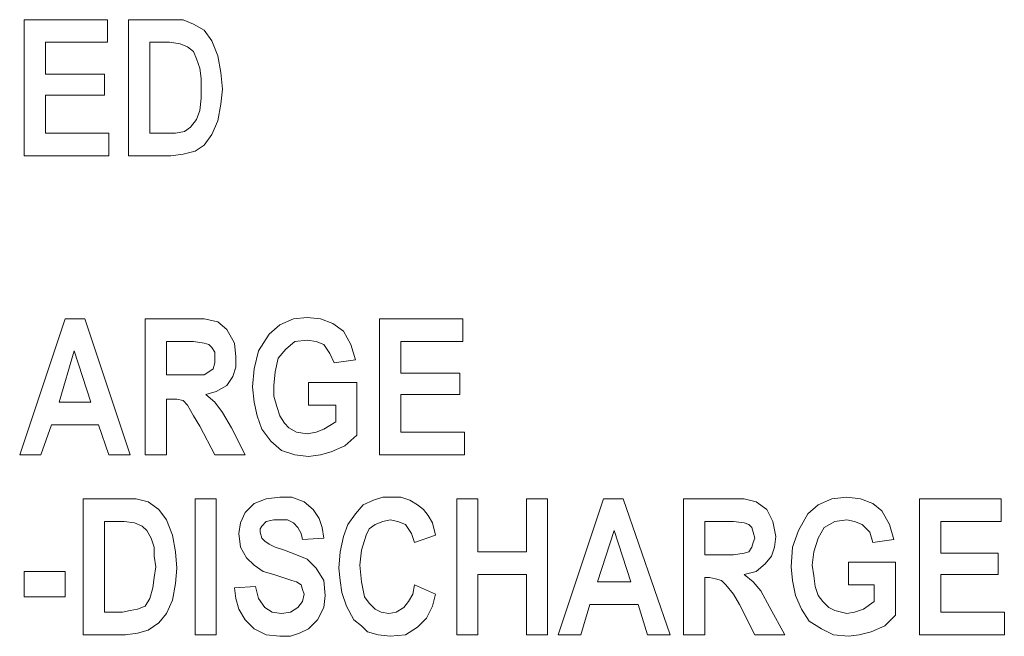
# Model space of a CAD drawing. Extents: x 163 to 437, y 233 to 519.
# Drawn here: x 303 to 316, y 376 to 384 of the extents above; entities that cross this region are included whole.
import ezdxf

# ---------------------------------------------------------------- set-up
doc = ezdxf.new("R2010")
doc.units = 0
doc.header["$MEASUREMENT"] = 0
doc.layers.add('Layer 1', color=7, linetype='Continuous', lineweight=0)

# ---------------------------------------------------------------- blocks, each defined once
blk = doc.blocks.new('Block_2')
at = {"layer": 'Layer 1', "color": 18, "lineweight": 5, "true_color": 0x000000}
for points in [[(303.343, 381.838), (303.343, 381.838), (303.343, 383.568), (303.343, 383.568)], [(303.343, 383.568), (303.343, 383.568), (304.4, 383.568), (304.4, 383.568)], [(304.4, 383.568), (304.4, 383.568), (304.4, 383.28), (304.4, 383.28)], [(304.669, 383.568), (304.669, 383.568), (305.188, 383.568), (305.188, 383.568)], [(304.669, 381.838), (304.669, 381.838), (304.669, 383.568), (304.669, 383.568)], [(304.4, 383.28), (304.4, 383.28), (303.612, 383.28), (303.612, 383.28)], [(303.612, 383.28), (303.612, 383.28), (303.612, 382.876), (303.612, 382.876)], [(305.073, 383.28), (305.073, 383.28), (304.938, 383.28), (304.938, 383.28)], [(304.938, 383.28), (304.938, 383.28), (304.938, 382.126), (304.938, 382.126)], [(303.612, 382.876), (303.612, 382.876), (304.361, 382.876), (304.361, 382.876)], [(304.361, 382.876), (304.361, 382.876), (304.361, 382.607), (304.361, 382.607)], [(304.361, 382.607), (304.361, 382.607), (303.612, 382.607), (303.612, 382.607)], [(303.612, 382.607), (303.612, 382.607), (303.612, 382.126), (303.612, 382.126)], [(303.612, 382.126), (303.612, 382.126), (304.419, 382.126), (304.419, 382.126)], [(304.419, 382.126), (304.419, 382.126), (304.419, 381.838), (304.419, 381.838)], [(304.938, 382.126), (304.938, 382.126), (305.169, 382.126), (305.169, 382.126)], [(304.419, 381.838), (304.419, 381.838), (303.343, 381.838), (303.343, 381.838)], [(305.207, 381.838), (305.207, 381.838), (304.669, 381.838), (304.669, 381.838)], [(303.285, 378.032), (303.285, 378.032), (303.862, 379.762), (303.862, 379.762)], [(303.862, 379.762), (303.862, 379.762), (304.112, 379.762), (304.112, 379.762)], [(304.112, 379.762), (304.112, 379.762), (304.688, 378.032), (304.688, 378.032)], [(304.881, 378.032), (304.881, 378.032), (304.881, 379.762), (304.881, 379.762)], [(304.881, 379.762), (304.881, 379.762), (305.476, 379.762), (305.476, 379.762)], [(307.86, 378.032), (307.86, 378.032), (307.86, 379.762), (307.86, 379.762)], [(307.86, 379.762), (307.86, 379.762), (308.918, 379.762), (308.918, 379.762)], [(308.918, 379.762), (308.918, 379.762), (308.918, 379.473), (308.918, 379.473)], [(305.38, 379.473), (305.38, 379.473), (305.15, 379.473), (305.15, 379.473)], [(305.15, 379.473), (305.15, 379.473), (305.15, 379.051), (305.15, 379.051)], [(308.918, 379.473), (308.918, 379.473), (308.129, 379.473), (308.129, 379.473)], [(308.129, 379.473), (308.129, 379.473), (308.129, 379.07), (308.129, 379.07)], [(303.977, 379.358), (303.977, 379.358), (303.785, 378.704), (303.785, 378.704)], [(304.188, 378.704), (304.188, 378.704), (303.977, 379.358), (303.977, 379.358)], [(307.553, 379.243), (307.553, 379.243), (307.283, 379.204), (307.283, 379.204)], [(305.15, 379.051), (305.15, 379.051), (305.38, 379.051), (305.38, 379.051)], [(306.957, 378.666), (306.957, 378.666), (306.957, 378.954), (306.957, 378.954)], [(306.957, 378.954), (306.957, 378.954), (307.572, 378.954), (307.572, 378.954)], [(307.572, 378.954), (307.572, 378.954), (307.572, 378.282), (307.572, 378.282)], [(308.129, 379.07), (308.129, 379.07), (308.879, 379.07), (308.879, 379.07)], [(308.879, 379.07), (308.879, 379.07), (308.879, 378.801), (308.879, 378.801)], [(303.785, 378.704), (303.785, 378.704), (304.188, 378.704), (304.188, 378.704)], [(305.207, 378.743), (305.207, 378.743), (305.15, 378.743), (305.15, 378.743)], [(305.15, 378.743), (305.15, 378.743), (305.15, 378.032), (305.15, 378.032)], [(308.879, 378.801), (308.879, 378.801), (308.129, 378.801), (308.129, 378.801)], [(308.129, 378.801), (308.129, 378.801), (308.129, 378.32), (308.129, 378.32)], [(307.303, 378.666), (307.303, 378.666), (306.957, 378.666), (306.957, 378.666)], [(307.303, 378.455), (307.303, 378.455), (307.303, 378.666), (307.303, 378.666)], [(303.689, 378.416), (303.689, 378.416), (303.554, 378.032), (303.554, 378.032)], [(304.285, 378.416), (304.285, 378.416), (303.689, 378.416), (303.689, 378.416)], [(304.419, 378.032), (304.419, 378.032), (304.285, 378.416), (304.285, 378.416)], [(305.765, 378.032), (305.765, 378.032), (305.573, 378.397), (305.573, 378.397)], [(305.976, 378.378), (305.976, 378.378), (306.149, 378.032), (306.149, 378.032)], [(308.129, 378.32), (308.129, 378.32), (308.937, 378.32), (308.937, 378.32)], [(308.937, 378.32), (308.937, 378.32), (308.937, 378.032), (308.937, 378.032)], [(303.554, 378.032), (303.554, 378.032), (303.285, 378.032), (303.285, 378.032)], [(304.688, 378.032), (304.688, 378.032), (304.419, 378.032), (304.419, 378.032)], [(305.15, 378.032), (305.15, 378.032), (304.881, 378.032), (304.881, 378.032)], [(306.149, 378.032), (306.149, 378.032), (305.765, 378.032), (305.765, 378.032)], [(308.937, 378.032), (308.937, 378.032), (307.86, 378.032), (307.86, 378.032)], [(304.092, 377.474), (304.092, 377.474), (304.611, 377.474), (304.611, 377.474)], [(304.092, 375.744), (304.092, 375.744), (304.092, 377.474), (304.092, 377.474)], [(305.515, 375.744), (305.515, 375.744), (305.515, 377.474), (305.515, 377.474)], [(305.515, 377.474), (305.515, 377.474), (305.784, 377.474), (305.784, 377.474)], [(305.784, 377.474), (305.784, 377.474), (305.784, 375.744), (305.784, 375.744)], [(308.841, 375.744), (308.841, 375.744), (308.841, 377.474), (308.841, 377.474)], [(308.841, 377.474), (308.841, 377.474), (309.11, 377.474), (309.11, 377.474)], [(309.11, 377.474), (309.11, 377.474), (309.11, 376.801), (309.11, 376.801)], [(309.725, 376.801), (309.725, 376.801), (309.725, 377.474), (309.725, 377.474)], [(309.725, 377.474), (309.725, 377.474), (309.994, 377.474), (309.994, 377.474)], [(309.994, 377.474), (309.994, 377.474), (309.994, 375.744), (309.994, 375.744)], [(310.129, 375.744), (310.129, 375.744), (310.705, 377.474), (310.705, 377.474)], [(310.705, 377.474), (310.705, 377.474), (310.955, 377.474), (310.955, 377.474)], [(310.955, 377.474), (310.955, 377.474), (311.551, 375.744), (311.551, 375.744)], [(311.724, 375.744), (311.724, 375.744), (311.724, 377.474), (311.724, 377.474)], [(311.724, 377.474), (311.724, 377.474), (312.339, 377.474), (312.339, 377.474)], [(314.723, 375.744), (314.723, 375.744), (314.723, 377.474), (314.723, 377.474)], [(314.723, 377.474), (314.723, 377.474), (315.761, 377.474), (315.761, 377.474)], [(315.761, 377.474), (315.761, 377.474), (315.761, 377.186), (315.761, 377.186)], [(304.496, 377.186), (304.496, 377.186), (304.361, 377.186), (304.361, 377.186)], [(304.361, 377.186), (304.361, 377.186), (304.361, 376.032), (304.361, 376.032)], [(310.84, 377.07), (310.84, 377.07), (310.628, 376.417), (310.628, 376.417)], [(311.051, 376.417), (311.051, 376.417), (310.84, 377.07), (310.84, 377.07)], [(312.243, 377.186), (312.243, 377.186), (311.993, 377.186), (311.993, 377.186)], [(311.993, 377.186), (311.993, 377.186), (311.993, 376.763), (311.993, 376.763)], [(315.761, 377.186), (315.761, 377.186), (314.992, 377.186), (314.992, 377.186)], [(314.992, 377.186), (314.992, 377.186), (314.992, 376.782), (314.992, 376.782)], [(307.149, 376.974), (307.149, 376.974), (306.88, 376.955), (306.88, 376.955)], [(308.571, 377.013), (308.571, 377.013), (308.302, 376.917), (308.302, 376.917)], [(314.396, 376.955), (314.396, 376.955), (314.127, 376.917), (314.127, 376.917)], [(309.11, 376.801), (309.11, 376.801), (309.725, 376.801), (309.725, 376.801)], [(311.993, 376.763), (311.993, 376.763), (312.224, 376.763), (312.224, 376.763)], [(314.992, 376.782), (314.992, 376.782), (315.723, 376.782), (315.723, 376.782)], [(315.723, 376.782), (315.723, 376.782), (315.723, 376.513), (315.723, 376.513)], [(313.82, 376.378), (313.82, 376.378), (313.82, 376.667), (313.82, 376.667)], [(313.82, 376.667), (313.82, 376.667), (314.416, 376.667), (314.416, 376.667)], [(314.416, 376.667), (314.416, 376.667), (314.416, 375.994), (314.416, 375.994)], [(303.343, 376.225), (303.343, 376.225), (303.343, 376.551), (303.343, 376.551)], [(303.343, 376.551), (303.343, 376.551), (303.862, 376.551), (303.862, 376.551)], [(303.862, 376.551), (303.862, 376.551), (303.862, 376.225), (303.862, 376.225)], [(309.725, 376.513), (309.725, 376.513), (309.11, 376.513), (309.11, 376.513)], [(309.11, 376.513), (309.11, 376.513), (309.11, 375.744), (309.11, 375.744)], [(309.725, 375.744), (309.725, 375.744), (309.725, 376.513), (309.725, 376.513)], [(312.051, 376.475), (312.051, 376.475), (311.993, 376.475), (311.993, 376.475)], [(311.993, 376.475), (311.993, 376.475), (311.993, 375.744), (311.993, 375.744)], [(315.723, 376.513), (315.723, 376.513), (314.992, 376.513), (314.992, 376.513)], [(314.992, 376.513), (314.992, 376.513), (314.992, 376.032), (314.992, 376.032)], [(306.015, 376.34), (306.015, 376.34), (306.284, 376.359), (306.284, 376.359)], [(308.302, 376.378), (308.302, 376.378), (308.571, 376.263), (308.571, 376.263)], [(310.628, 376.417), (310.628, 376.417), (311.051, 376.417), (311.051, 376.417)], [(314.146, 376.378), (314.146, 376.378), (313.82, 376.378), (313.82, 376.378)], [(314.146, 376.167), (314.146, 376.167), (314.146, 376.378), (314.146, 376.378)], [(303.862, 376.225), (303.862, 376.225), (303.343, 376.225), (303.343, 376.225)], [(310.532, 376.128), (310.532, 376.128), (310.417, 375.744), (310.417, 375.744)], [(311.147, 376.128), (311.147, 376.128), (310.532, 376.128), (310.532, 376.128)], [(311.263, 375.744), (311.263, 375.744), (311.147, 376.128), (311.147, 376.128)], [(312.628, 375.744), (312.628, 375.744), (312.435, 376.128), (312.435, 376.128)], [(312.82, 376.09), (312.82, 376.09), (313.012, 375.744), (313.012, 375.744)], [(304.361, 376.032), (304.361, 376.032), (304.592, 376.032), (304.592, 376.032)], [(314.992, 376.032), (314.992, 376.032), (315.8, 376.032), (315.8, 376.032)], [(315.8, 376.032), (315.8, 376.032), (315.8, 375.744), (315.8, 375.744)], [(304.631, 375.744), (304.631, 375.744), (304.092, 375.744), (304.092, 375.744)], [(305.784, 375.744), (305.784, 375.744), (305.515, 375.744), (305.515, 375.744)], [(309.11, 375.744), (309.11, 375.744), (308.841, 375.744), (308.841, 375.744)], [(309.994, 375.744), (309.994, 375.744), (309.725, 375.744), (309.725, 375.744)], [(310.417, 375.744), (310.417, 375.744), (310.129, 375.744), (310.129, 375.744)], [(311.551, 375.744), (311.551, 375.744), (311.263, 375.744), (311.263, 375.744)], [(311.993, 375.744), (311.993, 375.744), (311.724, 375.744), (311.724, 375.744)], [(313.012, 375.744), (313.012, 375.744), (312.628, 375.744), (312.628, 375.744)], [(315.8, 375.744), (315.8, 375.744), (314.723, 375.744), (314.723, 375.744)]]:
    blk.add_open_spline(points, degree=3, dxfattribs=at)
for points, knots in [([(305.188, 383.568), (305.188, 383.568), (305.361, 383.568), (305.361, 383.568), (305.361, 383.568), (305.496, 383.51), (305.496, 383.51), (305.496, 383.51), (305.63, 383.434), (305.63, 383.434), (305.63, 383.434), (305.726, 383.299), (305.726, 383.299), (305.726, 383.299), (305.803, 383.107), (305.803, 383.107), (305.803, 383.107), (305.842, 382.895), (305.842, 382.895), (305.842, 382.895), (305.861, 382.684), (305.861, 382.684)], [0, 0, 0, 0, 1, 1, 1, 2, 2, 2, 3, 3, 3, 4, 4, 4, 5, 5, 5, 6, 6, 6, 7, 7, 7, 7]), ([(305.323, 383.261), (305.323, 383.261), (305.188, 383.28), (305.188, 383.28), (305.188, 383.28), (305.073, 383.28), (305.073, 383.28)], [0, 0, 0, 0, 1, 1, 1, 2, 2, 2, 2]), ([(305.592, 382.703), (305.592, 382.703), (305.592, 382.818), (305.592, 382.818), (305.592, 382.818), (305.573, 382.953), (305.573, 382.953), (305.573, 382.953), (305.534, 383.068), (305.534, 383.068), (305.534, 383.068), (305.496, 383.164), (305.496, 383.164), (305.496, 383.164), (305.419, 383.222), (305.419, 383.222), (305.419, 383.222), (305.323, 383.261), (305.323, 383.261)], [0, 0, 0, 0, 1, 1, 1, 2, 2, 2, 3, 3, 3, 4, 4, 4, 5, 5, 5, 6, 6, 6, 6]), ([(305.169, 382.126), (305.169, 382.126), (305.265, 382.126), (305.265, 382.126), (305.265, 382.126), (305.38, 382.146), (305.38, 382.146), (305.38, 382.146), (305.457, 382.203), (305.457, 382.203), (305.457, 382.203), (305.534, 382.299), (305.534, 382.299), (305.534, 382.299), (305.573, 382.415), (305.573, 382.415), (305.573, 382.415), (305.592, 382.568), (305.592, 382.568), (305.592, 382.568), (305.592, 382.703), (305.592, 382.703)], [0, 0, 0, 0, 1, 1, 1, 2, 2, 2, 3, 3, 3, 4, 4, 4, 5, 5, 5, 6, 6, 6, 7, 7, 7, 7]), ([(305.861, 382.684), (305.861, 382.684), (305.842, 382.492), (305.842, 382.492), (305.842, 382.492), (305.803, 382.28), (305.803, 382.28), (305.803, 382.28), (305.726, 382.107), (305.726, 382.107), (305.726, 382.107), (305.63, 381.973), (305.63, 381.973), (305.63, 381.973), (305.515, 381.896), (305.515, 381.896), (305.515, 381.896), (305.361, 381.857), (305.361, 381.857), (305.361, 381.857), (305.207, 381.838), (305.207, 381.838)], [0, 0, 0, 0, 1, 1, 1, 2, 2, 2, 3, 3, 3, 4, 4, 4, 5, 5, 5, 6, 6, 6, 7, 7, 7, 7]), ([(305.476, 379.762), (305.476, 379.762), (305.63, 379.762), (305.63, 379.762), (305.63, 379.762), (305.803, 379.723), (305.803, 379.723), (305.803, 379.723), (305.919, 379.627), (305.919, 379.627), (305.919, 379.627), (306.015, 379.454), (306.015, 379.454), (306.015, 379.454), (306.034, 379.281), (306.034, 379.281)], [0, 0, 0, 0, 1, 1, 1, 2, 2, 2, 3, 3, 3, 4, 4, 4, 5, 5, 5, 5]), ([(306.245, 378.897), (306.245, 378.897), (306.265, 379.127), (306.265, 379.127), (306.265, 379.127), (306.322, 379.358), (306.322, 379.358), (306.322, 379.358), (306.457, 379.57), (306.457, 379.57), (306.457, 379.57), (306.591, 379.685), (306.591, 379.685), (306.591, 379.685), (306.764, 379.762), (306.764, 379.762), (306.764, 379.762), (306.937, 379.781), (306.937, 379.781)], [0, 0, 0, 0, 1, 1, 1, 2, 2, 2, 3, 3, 3, 4, 4, 4, 5, 5, 5, 6, 6, 6, 6]), ([(306.937, 379.781), (306.937, 379.781), (307.11, 379.762), (307.11, 379.762), (307.11, 379.762), (307.264, 379.704), (307.264, 379.704), (307.264, 379.704), (307.399, 379.608), (307.399, 379.608), (307.399, 379.608), (307.495, 379.435), (307.495, 379.435), (307.495, 379.435), (307.553, 379.243), (307.553, 379.243)], [0, 0, 0, 0, 1, 1, 1, 2, 2, 2, 3, 3, 3, 4, 4, 4, 5, 5, 5, 5]), ([(305.63, 379.454), (305.63, 379.454), (305.496, 379.473), (305.496, 379.473), (305.496, 379.473), (305.38, 379.473), (305.38, 379.473)], [0, 0, 0, 0, 1, 1, 1, 2, 2, 2, 2]), ([(305.765, 379.262), (305.765, 379.262), (305.765, 379.339), (305.765, 379.339), (305.765, 379.339), (305.726, 379.397), (305.726, 379.397), (305.726, 379.397), (305.688, 379.435), (305.688, 379.435), (305.688, 379.435), (305.63, 379.454), (305.63, 379.454)], [0, 0, 0, 0, 1, 1, 1, 2, 2, 2, 3, 3, 3, 4, 4, 4, 4]), ([(306.937, 379.493), (306.937, 379.493), (306.784, 379.473), (306.784, 379.473), (306.784, 379.473), (306.668, 379.377), (306.668, 379.377), (306.668, 379.377), (306.572, 379.262), (306.572, 379.262), (306.572, 379.262), (306.534, 379.089), (306.534, 379.089), (306.534, 379.089), (306.515, 378.916), (306.515, 378.916)], [0, 0, 0, 0, 1, 1, 1, 2, 2, 2, 3, 3, 3, 4, 4, 4, 5, 5, 5, 5]), ([(307.283, 379.204), (307.283, 379.204), (307.226, 379.32), (307.226, 379.32), (307.226, 379.32), (307.149, 379.435), (307.149, 379.435), (307.149, 379.435), (307.053, 379.473), (307.053, 379.473), (307.053, 379.473), (306.937, 379.493), (306.937, 379.493)], [0, 0, 0, 0, 1, 1, 1, 2, 2, 2, 3, 3, 3, 4, 4, 4, 4]), ([(305.38, 379.051), (305.38, 379.051), (305.496, 379.051), (305.496, 379.051), (305.496, 379.051), (305.63, 379.051), (305.63, 379.051), (305.63, 379.051), (305.688, 379.089), (305.688, 379.089), (305.688, 379.089), (305.746, 379.127), (305.746, 379.127), (305.746, 379.127), (305.765, 379.204), (305.765, 379.204), (305.765, 379.204), (305.765, 379.262), (305.765, 379.262)], [0, 0, 0, 0, 1, 1, 1, 2, 2, 2, 3, 3, 3, 4, 4, 4, 5, 5, 5, 6, 6, 6, 6]), ([(306.034, 379.281), (306.034, 379.281), (306.034, 379.147), (306.034, 379.147), (306.034, 379.147), (305.995, 379.031), (305.995, 379.031), (305.995, 379.031), (305.919, 378.916), (305.919, 378.916), (305.919, 378.916), (305.784, 378.839), (305.784, 378.839), (305.784, 378.839), (305.649, 378.801), (305.649, 378.801)], [0, 0, 0, 0, 1, 1, 1, 2, 2, 2, 3, 3, 3, 4, 4, 4, 5, 5, 5, 5]), ([(306.957, 378.012), (306.957, 378.012), (306.784, 378.032), (306.784, 378.032), (306.784, 378.032), (306.611, 378.089), (306.611, 378.089), (306.611, 378.089), (306.476, 378.205), (306.476, 378.205), (306.476, 378.205), (306.361, 378.358), (306.361, 378.358), (306.361, 378.358), (306.303, 378.531), (306.303, 378.531), (306.303, 378.531), (306.265, 378.704), (306.265, 378.704), (306.265, 378.704), (306.245, 378.897), (306.245, 378.897)], [0, 0, 0, 0, 1, 1, 1, 2, 2, 2, 3, 3, 3, 4, 4, 4, 5, 5, 5, 6, 6, 6, 7, 7, 7, 7]), ([(306.515, 378.916), (306.515, 378.916), (306.515, 378.781), (306.515, 378.781), (306.515, 378.781), (306.553, 378.647), (306.553, 378.647), (306.553, 378.647), (306.591, 378.531), (306.591, 378.531), (306.591, 378.531), (306.649, 378.435), (306.649, 378.435)], [0, 0, 0, 0, 1, 1, 1, 2, 2, 2, 3, 3, 3, 4, 4, 4, 4]), ([(305.573, 378.397), (305.573, 378.397), (305.496, 378.531), (305.496, 378.531), (305.496, 378.531), (305.419, 378.666), (305.419, 378.666), (305.419, 378.666), (305.361, 378.724), (305.361, 378.724), (305.361, 378.724), (305.284, 378.743), (305.284, 378.743), (305.284, 378.743), (305.207, 378.743), (305.207, 378.743)], [0, 0, 0, 0, 1, 1, 1, 2, 2, 2, 3, 3, 3, 4, 4, 4, 5, 5, 5, 5]), ([(305.649, 378.801), (305.649, 378.801), (305.765, 378.704), (305.765, 378.704), (305.765, 378.704), (305.861, 378.57), (305.861, 378.57), (305.861, 378.57), (305.976, 378.378), (305.976, 378.378)], [0, 0, 0, 0, 1, 1, 1, 2, 2, 2, 3, 3, 3, 3]), ([(306.937, 378.301), (306.937, 378.301), (307.053, 378.32), (307.053, 378.32), (307.053, 378.32), (307.149, 378.358), (307.149, 378.358), (307.149, 378.358), (307.303, 378.455), (307.303, 378.455)], [0, 0, 0, 0, 1, 1, 1, 2, 2, 2, 3, 3, 3, 3]), ([(306.649, 378.435), (306.649, 378.435), (306.707, 378.378), (306.707, 378.378), (306.707, 378.378), (306.803, 378.32), (306.803, 378.32), (306.803, 378.32), (306.937, 378.301), (306.937, 378.301)], [0, 0, 0, 0, 1, 1, 1, 2, 2, 2, 3, 3, 3, 3]), ([(307.572, 378.282), (307.572, 378.282), (307.418, 378.147), (307.418, 378.147), (307.418, 378.147), (307.245, 378.07), (307.245, 378.07), (307.245, 378.07), (307.11, 378.032), (307.11, 378.032), (307.11, 378.032), (306.957, 378.012), (306.957, 378.012)], [0, 0, 0, 0, 1, 1, 1, 2, 2, 2, 3, 3, 3, 4, 4, 4, 4]), ([(304.611, 377.474), (304.611, 377.474), (304.765, 377.474), (304.765, 377.474), (304.765, 377.474), (304.919, 377.436), (304.919, 377.436), (304.919, 377.436), (305.054, 377.34), (305.054, 377.34), (305.054, 377.34), (305.15, 377.205), (305.15, 377.205), (305.15, 377.205), (305.227, 377.013), (305.227, 377.013), (305.227, 377.013), (305.265, 376.801), (305.265, 376.801), (305.265, 376.801), (305.284, 376.59), (305.284, 376.59)], [0, 0, 0, 0, 1, 1, 1, 2, 2, 2, 3, 3, 3, 4, 4, 4, 5, 5, 5, 6, 6, 6, 7, 7, 7, 7]), ([(306.072, 377.032), (306.072, 377.032), (306.092, 377.167), (306.092, 377.167), (306.092, 377.167), (306.149, 377.301), (306.149, 377.301), (306.149, 377.301), (306.265, 377.416), (306.265, 377.416), (306.265, 377.416), (306.418, 377.474), (306.418, 377.474), (306.418, 377.474), (306.591, 377.493), (306.591, 377.493)], [0, 0, 0, 0, 1, 1, 1, 2, 2, 2, 3, 3, 3, 4, 4, 4, 5, 5, 5, 5]), ([(306.591, 377.493), (306.591, 377.493), (306.745, 377.493), (306.745, 377.493), (306.745, 377.493), (306.899, 377.436), (306.899, 377.436), (306.899, 377.436), (307.014, 377.34), (307.014, 377.34), (307.014, 377.34), (307.091, 377.224), (307.091, 377.224), (307.091, 377.224), (307.13, 377.109), (307.13, 377.109), (307.13, 377.109), (307.149, 376.974), (307.149, 376.974)], [0, 0, 0, 0, 1, 1, 1, 2, 2, 2, 3, 3, 3, 4, 4, 4, 5, 5, 5, 6, 6, 6, 6]), ([(307.553, 377.282), (307.553, 377.282), (307.649, 377.397), (307.649, 377.397), (307.649, 377.397), (307.783, 377.455), (307.783, 377.455), (307.783, 377.455), (307.899, 377.493), (307.899, 377.493), (307.899, 377.493), (308.014, 377.493), (308.014, 377.493)], [0, 0, 0, 0, 1, 1, 1, 2, 2, 2, 3, 3, 3, 4, 4, 4, 4]), ([(308.014, 377.493), (308.014, 377.493), (308.129, 377.493), (308.129, 377.493), (308.129, 377.493), (308.245, 377.455), (308.245, 377.455), (308.245, 377.455), (308.341, 377.397), (308.341, 377.397), (308.341, 377.397), (308.418, 377.34), (308.418, 377.34)], [0, 0, 0, 0, 1, 1, 1, 2, 2, 2, 3, 3, 3, 4, 4, 4, 4]), ([(312.339, 377.474), (312.339, 377.474), (312.493, 377.474), (312.493, 377.474), (312.493, 377.474), (312.647, 377.436), (312.647, 377.436), (312.647, 377.436), (312.781, 377.34), (312.781, 377.34), (312.781, 377.34), (312.858, 377.186), (312.858, 377.186), (312.858, 377.186), (312.897, 376.994), (312.897, 376.994)], [0, 0, 0, 0, 1, 1, 1, 2, 2, 2, 3, 3, 3, 4, 4, 4, 5, 5, 5, 5]), ([(313.089, 376.609), (313.089, 376.609), (313.108, 376.859), (313.108, 376.859), (313.108, 376.859), (313.185, 377.07), (313.185, 377.07), (313.185, 377.07), (313.301, 377.282), (313.301, 377.282), (313.301, 377.282), (313.435, 377.397), (313.435, 377.397), (313.435, 377.397), (313.608, 377.474), (313.608, 377.474), (313.608, 377.474), (313.8, 377.493), (313.8, 377.493)], [0, 0, 0, 0, 1, 1, 1, 2, 2, 2, 3, 3, 3, 4, 4, 4, 5, 5, 5, 6, 6, 6, 6]), ([(313.8, 377.493), (313.8, 377.493), (313.973, 377.474), (313.973, 377.474), (313.973, 377.474), (314.127, 377.416), (314.127, 377.416), (314.127, 377.416), (314.243, 377.32), (314.243, 377.32), (314.243, 377.32), (314.339, 377.147), (314.339, 377.147), (314.339, 377.147), (314.396, 376.955), (314.396, 376.955)], [0, 0, 0, 0, 1, 1, 1, 2, 2, 2, 3, 3, 3, 4, 4, 4, 5, 5, 5, 5]), ([(308.418, 377.34), (308.418, 377.34), (308.475, 377.263), (308.475, 377.263), (308.475, 377.263), (308.533, 377.167), (308.533, 377.167), (308.533, 377.167), (308.571, 377.013), (308.571, 377.013)], [0, 0, 0, 0, 1, 1, 1, 2, 2, 2, 3, 3, 3, 3]), ([(306.591, 377.205), (306.591, 377.205), (306.515, 377.205), (306.515, 377.205), (306.515, 377.205), (306.418, 377.186), (306.418, 377.186), (306.418, 377.186), (306.361, 377.128), (306.361, 377.128), (306.361, 377.128), (306.342, 377.09), (306.342, 377.09), (306.342, 377.09), (306.342, 377.051), (306.342, 377.051)], [0, 0, 0, 0, 1, 1, 1, 2, 2, 2, 3, 3, 3, 4, 4, 4, 5, 5, 5, 5]), ([(306.88, 376.955), (306.88, 376.955), (306.861, 377.032), (306.861, 377.032), (306.861, 377.032), (306.822, 377.109), (306.822, 377.109), (306.822, 377.109), (306.764, 377.167), (306.764, 377.167), (306.764, 377.167), (306.688, 377.205), (306.688, 377.205), (306.688, 377.205), (306.591, 377.205), (306.591, 377.205)], [0, 0, 0, 0, 1, 1, 1, 2, 2, 2, 3, 3, 3, 4, 4, 4, 5, 5, 5, 5]), ([(307.341, 376.59), (307.341, 376.59), (307.36, 376.801), (307.36, 376.801), (307.36, 376.801), (307.399, 376.994), (307.399, 376.994), (307.399, 376.994), (307.456, 377.147), (307.456, 377.147), (307.456, 377.147), (307.553, 377.282), (307.553, 377.282)], [0, 0, 0, 0, 1, 1, 1, 2, 2, 2, 3, 3, 3, 4, 4, 4, 4]), ([(307.995, 377.205), (307.995, 377.205), (307.899, 377.186), (307.899, 377.186), (307.899, 377.186), (307.803, 377.147), (307.803, 377.147), (307.803, 377.147), (307.726, 377.09), (307.726, 377.09), (307.726, 377.09), (307.687, 377.013), (307.687, 377.013), (307.687, 377.013), (307.63, 376.821), (307.63, 376.821), (307.63, 376.821), (307.61, 376.628), (307.61, 376.628)], [0, 0, 0, 0, 1, 1, 1, 2, 2, 2, 3, 3, 3, 4, 4, 4, 5, 5, 5, 6, 6, 6, 6]), ([(308.302, 376.917), (308.302, 376.917), (308.264, 377.032), (308.264, 377.032), (308.264, 377.032), (308.187, 377.147), (308.187, 377.147), (308.187, 377.147), (308.091, 377.186), (308.091, 377.186), (308.091, 377.186), (307.995, 377.205), (307.995, 377.205)], [0, 0, 0, 0, 1, 1, 1, 2, 2, 2, 3, 3, 3, 4, 4, 4, 4]), ([(313.8, 377.205), (313.8, 377.205), (313.647, 377.186), (313.647, 377.186), (313.647, 377.186), (313.512, 377.109), (313.512, 377.109), (313.512, 377.109), (313.435, 376.974), (313.435, 376.974), (313.435, 376.974), (313.377, 376.801), (313.377, 376.801), (313.377, 376.801), (313.358, 376.628), (313.358, 376.628)], [0, 0, 0, 0, 1, 1, 1, 2, 2, 2, 3, 3, 3, 4, 4, 4, 5, 5, 5, 5]), ([(314.127, 376.917), (314.127, 376.917), (314.089, 377.051), (314.089, 377.051), (314.089, 377.051), (313.993, 377.147), (313.993, 377.147), (313.993, 377.147), (313.896, 377.186), (313.896, 377.186), (313.896, 377.186), (313.8, 377.205), (313.8, 377.205)], [0, 0, 0, 0, 1, 1, 1, 2, 2, 2, 3, 3, 3, 4, 4, 4, 4]), ([(304.746, 377.167), (304.746, 377.167), (304.611, 377.186), (304.611, 377.186), (304.611, 377.186), (304.496, 377.186), (304.496, 377.186)], [0, 0, 0, 0, 1, 1, 1, 2, 2, 2, 2]), ([(305.015, 376.609), (305.015, 376.609), (304.996, 376.744), (304.996, 376.744), (304.996, 376.744), (304.996, 376.859), (304.996, 376.859), (304.996, 376.859), (304.957, 376.974), (304.957, 376.974), (304.957, 376.974), (304.9, 377.07), (304.9, 377.07), (304.9, 377.07), (304.842, 377.128), (304.842, 377.128), (304.842, 377.128), (304.746, 377.167), (304.746, 377.167)], [0, 0, 0, 0, 1, 1, 1, 2, 2, 2, 3, 3, 3, 4, 4, 4, 5, 5, 5, 6, 6, 6, 6]), ([(312.493, 377.167), (312.493, 377.167), (312.359, 377.186), (312.359, 377.186), (312.359, 377.186), (312.243, 377.186), (312.243, 377.186)], [0, 0, 0, 0, 1, 1, 1, 2, 2, 2, 2]), ([(312.628, 376.974), (312.628, 376.974), (312.608, 377.051), (312.608, 377.051), (312.608, 377.051), (312.589, 377.109), (312.589, 377.109), (312.589, 377.109), (312.551, 377.147), (312.551, 377.147), (312.551, 377.147), (312.493, 377.167), (312.493, 377.167)], [0, 0, 0, 0, 1, 1, 1, 2, 2, 2, 3, 3, 3, 4, 4, 4, 4]), ([(306.515, 376.513), (306.515, 376.513), (306.38, 376.551), (306.38, 376.551), (306.38, 376.551), (306.265, 376.628), (306.265, 376.628), (306.265, 376.628), (306.168, 376.724), (306.168, 376.724), (306.168, 376.724), (306.092, 376.859), (306.092, 376.859), (306.092, 376.859), (306.072, 377.032), (306.072, 377.032)], [0, 0, 0, 0, 1, 1, 1, 2, 2, 2, 3, 3, 3, 4, 4, 4, 5, 5, 5, 5]), ([(306.342, 377.051), (306.342, 377.051), (306.361, 376.974), (306.361, 376.974), (306.361, 376.974), (306.399, 376.936), (306.399, 376.936)], [0, 0, 0, 0, 1, 1, 1, 2, 2, 2, 2]), ([(312.224, 376.763), (312.224, 376.763), (312.359, 376.763), (312.359, 376.763), (312.359, 376.763), (312.493, 376.782), (312.493, 376.782), (312.493, 376.782), (312.551, 376.801), (312.551, 376.801), (312.551, 376.801), (312.589, 376.859), (312.589, 376.859), (312.589, 376.859), (312.608, 376.917), (312.608, 376.917), (312.608, 376.917), (312.628, 376.974), (312.628, 376.974)], [0, 0, 0, 0, 1, 1, 1, 2, 2, 2, 3, 3, 3, 4, 4, 4, 5, 5, 5, 6, 6, 6, 6]), ([(312.897, 376.994), (312.897, 376.994), (312.878, 376.859), (312.878, 376.859), (312.878, 376.859), (312.839, 376.744), (312.839, 376.744), (312.839, 376.744), (312.762, 376.648), (312.762, 376.648), (312.762, 376.648), (312.647, 376.551), (312.647, 376.551), (312.647, 376.551), (312.493, 376.513), (312.493, 376.513)], [0, 0, 0, 0, 1, 1, 1, 2, 2, 2, 3, 3, 3, 4, 4, 4, 5, 5, 5, 5]), ([(306.399, 376.936), (306.399, 376.936), (306.457, 376.897), (306.457, 376.897), (306.457, 376.897), (306.534, 376.859), (306.534, 376.859), (306.534, 376.859), (306.649, 376.821), (306.649, 376.821)], [0, 0, 0, 0, 1, 1, 1, 2, 2, 2, 3, 3, 3, 3]), ([(306.649, 376.821), (306.649, 376.821), (306.803, 376.763), (306.803, 376.763), (306.803, 376.763), (306.937, 376.705), (306.937, 376.705), (306.937, 376.705), (307.053, 376.59), (307.053, 376.59), (307.053, 376.59), (307.149, 376.436), (307.149, 376.436), (307.149, 376.436), (307.168, 376.244), (307.168, 376.244)], [0, 0, 0, 0, 1, 1, 1, 2, 2, 2, 3, 3, 3, 4, 4, 4, 5, 5, 5, 5]), ([(304.592, 376.032), (304.592, 376.032), (304.688, 376.052), (304.688, 376.052), (304.688, 376.052), (304.784, 376.071), (304.784, 376.071), (304.784, 376.071), (304.881, 376.109), (304.881, 376.109), (304.881, 376.109), (304.938, 376.205), (304.938, 376.205), (304.938, 376.205), (304.977, 376.34), (304.977, 376.34), (304.977, 376.34), (304.996, 376.475), (304.996, 376.475), (304.996, 376.475), (305.015, 376.609), (305.015, 376.609)], [0, 0, 0, 0, 1, 1, 1, 2, 2, 2, 3, 3, 3, 4, 4, 4, 5, 5, 5, 6, 6, 6, 7, 7, 7, 7]), ([(305.284, 376.59), (305.284, 376.59), (305.265, 376.398), (305.265, 376.398), (305.265, 376.398), (305.227, 376.186), (305.227, 376.186), (305.227, 376.186), (305.15, 376.013), (305.15, 376.013), (305.15, 376.013), (305.054, 375.898), (305.054, 375.898), (305.054, 375.898), (304.919, 375.802), (304.919, 375.802), (304.919, 375.802), (304.784, 375.763), (304.784, 375.763), (304.784, 375.763), (304.631, 375.744), (304.631, 375.744)], [0, 0, 0, 0, 1, 1, 1, 2, 2, 2, 3, 3, 3, 4, 4, 4, 5, 5, 5, 6, 6, 6, 7, 7, 7, 7]), ([(307.533, 375.936), (307.533, 375.936), (307.437, 376.109), (307.437, 376.109), (307.437, 376.109), (307.38, 376.282), (307.38, 376.282), (307.38, 376.282), (307.36, 376.436), (307.36, 376.436), (307.36, 376.436), (307.341, 376.59), (307.341, 376.59)], [0, 0, 0, 0, 1, 1, 1, 2, 2, 2, 3, 3, 3, 4, 4, 4, 4]), ([(307.61, 376.628), (307.61, 376.628), (307.63, 376.417), (307.63, 376.417), (307.63, 376.417), (307.668, 376.225), (307.668, 376.225), (307.668, 376.225), (307.726, 376.148), (307.726, 376.148), (307.726, 376.148), (307.803, 376.071), (307.803, 376.071), (307.803, 376.071), (307.879, 376.032), (307.879, 376.032), (307.879, 376.032), (307.976, 376.013), (307.976, 376.013)], [0, 0, 0, 0, 1, 1, 1, 2, 2, 2, 3, 3, 3, 4, 4, 4, 5, 5, 5, 6, 6, 6, 6]), ([(313.82, 375.725), (313.82, 375.725), (313.627, 375.744), (313.627, 375.744), (313.627, 375.744), (313.474, 375.821), (313.474, 375.821), (313.474, 375.821), (313.32, 375.917), (313.32, 375.917), (313.32, 375.917), (313.224, 376.071), (313.224, 376.071), (313.224, 376.071), (313.147, 376.244), (313.147, 376.244), (313.147, 376.244), (313.108, 376.436), (313.108, 376.436), (313.108, 376.436), (313.089, 376.609), (313.089, 376.609)], [0, 0, 0, 0, 1, 1, 1, 2, 2, 2, 3, 3, 3, 4, 4, 4, 5, 5, 5, 6, 6, 6, 7, 7, 7, 7]), ([(313.358, 376.628), (313.358, 376.628), (313.377, 376.494), (313.377, 376.494), (313.377, 376.494), (313.397, 376.359), (313.397, 376.359), (313.397, 376.359), (313.435, 376.244), (313.435, 376.244), (313.435, 376.244), (313.493, 376.167), (313.493, 376.167)], [0, 0, 0, 0, 1, 1, 1, 2, 2, 2, 3, 3, 3, 4, 4, 4, 4]), ([(306.899, 376.263), (306.899, 376.263), (306.88, 376.321), (306.88, 376.321), (306.88, 376.321), (306.861, 376.378), (306.861, 376.378), (306.861, 376.378), (306.803, 376.417), (306.803, 376.417), (306.803, 376.417), (306.745, 376.436), (306.745, 376.436), (306.745, 376.436), (306.515, 376.513), (306.515, 376.513)], [0, 0, 0, 0, 1, 1, 1, 2, 2, 2, 3, 3, 3, 4, 4, 4, 5, 5, 5, 5]), ([(312.435, 376.128), (312.435, 376.128), (312.359, 376.263), (312.359, 376.263), (312.359, 376.263), (312.262, 376.378), (312.262, 376.378), (312.262, 376.378), (312.205, 376.436), (312.205, 376.436), (312.205, 376.436), (312.128, 376.455), (312.128, 376.455), (312.128, 376.455), (312.051, 376.475), (312.051, 376.475)], [0, 0, 0, 0, 1, 1, 1, 2, 2, 2, 3, 3, 3, 4, 4, 4, 5, 5, 5, 5]), ([(312.493, 376.513), (312.493, 376.513), (312.608, 376.417), (312.608, 376.417), (312.608, 376.417), (312.705, 376.302), (312.705, 376.302), (312.705, 376.302), (312.82, 376.09), (312.82, 376.09)], [0, 0, 0, 0, 1, 1, 1, 2, 2, 2, 3, 3, 3, 3]), ([(306.591, 375.725), (306.591, 375.725), (306.418, 375.744), (306.418, 375.744), (306.418, 375.744), (306.265, 375.821), (306.265, 375.821), (306.265, 375.821), (306.149, 375.936), (306.149, 375.936), (306.149, 375.936), (306.072, 376.071), (306.072, 376.071), (306.072, 376.071), (306.034, 376.205), (306.034, 376.205), (306.034, 376.205), (306.015, 376.34), (306.015, 376.34)], [0, 0, 0, 0, 1, 1, 1, 2, 2, 2, 3, 3, 3, 4, 4, 4, 5, 5, 5, 6, 6, 6, 6]), ([(306.284, 376.359), (306.284, 376.359), (306.322, 376.205), (306.322, 376.205), (306.322, 376.205), (306.399, 376.09), (306.399, 376.09), (306.399, 376.09), (306.495, 376.032), (306.495, 376.032), (306.495, 376.032), (306.611, 376.013), (306.611, 376.013)], [0, 0, 0, 0, 1, 1, 1, 2, 2, 2, 3, 3, 3, 4, 4, 4, 4]), ([(307.976, 376.013), (307.976, 376.013), (308.072, 376.032), (308.072, 376.032), (308.072, 376.032), (308.168, 376.09), (308.168, 376.09), (308.168, 376.09), (308.225, 376.167), (308.225, 376.167), (308.225, 376.167), (308.283, 376.263), (308.283, 376.263), (308.283, 376.263), (308.302, 376.378), (308.302, 376.378)], [0, 0, 0, 0, 1, 1, 1, 2, 2, 2, 3, 3, 3, 4, 4, 4, 5, 5, 5, 5]), ([(307.168, 376.244), (307.168, 376.244), (307.149, 376.09), (307.149, 376.09), (307.149, 376.09), (307.072, 375.936), (307.072, 375.936), (307.072, 375.936), (306.957, 375.821), (306.957, 375.821), (306.957, 375.821), (306.841, 375.763), (306.841, 375.763), (306.841, 375.763), (306.726, 375.725), (306.726, 375.725), (306.726, 375.725), (306.591, 375.725), (306.591, 375.725)], [0, 0, 0, 0, 1, 1, 1, 2, 2, 2, 3, 3, 3, 4, 4, 4, 5, 5, 5, 6, 6, 6, 6]), ([(306.611, 376.013), (306.611, 376.013), (306.726, 376.032), (306.726, 376.032), (306.726, 376.032), (306.822, 376.09), (306.822, 376.09), (306.822, 376.09), (306.88, 376.167), (306.88, 376.167), (306.88, 376.167), (306.899, 376.263), (306.899, 376.263)], [0, 0, 0, 0, 1, 1, 1, 2, 2, 2, 3, 3, 3, 4, 4, 4, 4]), ([(308.571, 376.263), (308.571, 376.263), (308.533, 376.109), (308.533, 376.109), (308.533, 376.109), (308.456, 375.955), (308.456, 375.955), (308.456, 375.955), (308.341, 375.84), (308.341, 375.84), (308.341, 375.84), (308.187, 375.744), (308.187, 375.744), (308.187, 375.744), (307.995, 375.725), (307.995, 375.725)], [0, 0, 0, 0, 1, 1, 1, 2, 2, 2, 3, 3, 3, 4, 4, 4, 5, 5, 5, 5]), ([(313.493, 376.167), (313.493, 376.167), (313.57, 376.09), (313.57, 376.09), (313.57, 376.09), (313.647, 376.052), (313.647, 376.052), (313.647, 376.052), (313.8, 376.013), (313.8, 376.013)], [0, 0, 0, 0, 1, 1, 1, 2, 2, 2, 3, 3, 3, 3]), ([(313.8, 376.013), (313.8, 376.013), (313.896, 376.032), (313.896, 376.032), (313.896, 376.032), (314.012, 376.071), (314.012, 376.071), (314.012, 376.071), (314.146, 376.167), (314.146, 376.167)], [0, 0, 0, 0, 1, 1, 1, 2, 2, 2, 3, 3, 3, 3]), ([(314.416, 375.994), (314.416, 375.994), (314.281, 375.859), (314.281, 375.859), (314.281, 375.859), (314.108, 375.782), (314.108, 375.782), (314.108, 375.782), (313.954, 375.744), (313.954, 375.744), (313.954, 375.744), (313.82, 375.725), (313.82, 375.725)], [0, 0, 0, 0, 1, 1, 1, 2, 2, 2, 3, 3, 3, 4, 4, 4, 4]), ([(307.995, 375.725), (307.995, 375.725), (307.841, 375.744), (307.841, 375.744), (307.841, 375.744), (307.706, 375.782), (307.706, 375.782), (307.706, 375.782), (307.63, 375.859), (307.63, 375.859), (307.63, 375.859), (307.533, 375.936), (307.533, 375.936)], [0, 0, 0, 0, 1, 1, 1, 2, 2, 2, 3, 3, 3, 4, 4, 4, 4])]:
    blk.add_open_spline(points, degree=3, knots=knots, dxfattribs=at)
blk = doc.blocks.new('Block_1')
at = {"layer": 'Layer 1'}
blk.add_blockref('Block_2', (0, 0), dxfattribs=at)

msp = doc.modelspace()

# ---------------------------------------------------------------- block references
at = {"layer": 'Layer 1'}
msp.add_blockref('Block_1', (0, 0), dxfattribs=at)

doc.saveas('drawing.dxf')
